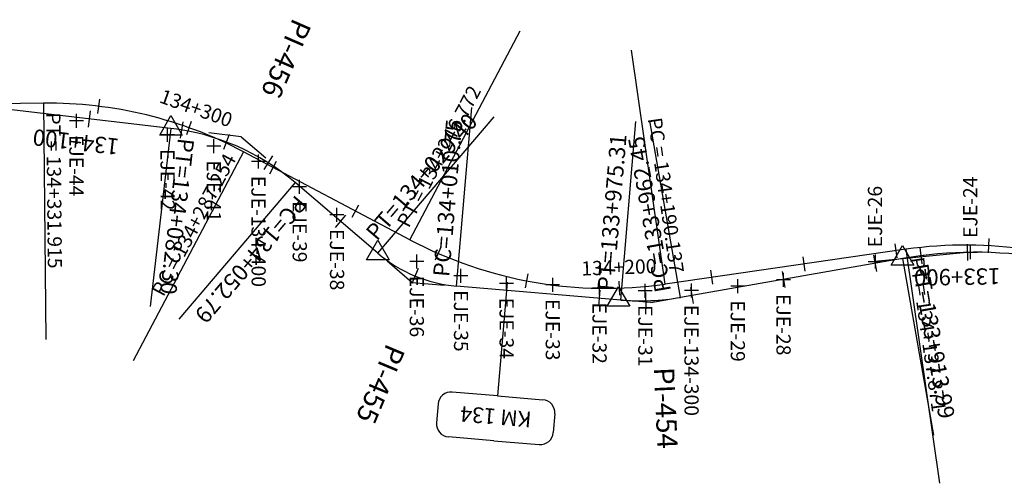
# Model space of a CAD drawing. Units: millimetres. Extents: x 750468 to 804843, y 8554131 to 8574805.
# Drawn here: x 752665 to 752876, y 8570955 to 8571055 of the extents above; entities that cross this region are included whole.
import ezdxf
from ezdxf.enums import TextEntityAlignment as Align

# ---------------------------------------------------------------- set-up
doc = ezdxf.new("R2010")
doc.units = ezdxf.units.MM
for name, color, linetype in [('2009', 160, 'Continuous'), ('EJE 2008', 1, 'Continuous'), ('OCULTO', 7, 'Continuous'), ('Pnt_Descripcion', 2, 'Continuous'), ('TRAMO 3', 7, 'Continuous'), ('TriPI', 1, 'Continuous')]:
    doc.layers.add(name, color=color, linetype=linetype)
doc.styles.add('L60', font='simplex', dxfattribs={"height": 2.286})
doc.styles.add('SIMPLEX', font='txt', dxfattribs={"height": 0.001})

# ---------------------------------------------------------------- blocks, each defined once
blk = doc.blocks.new('lbl_tic')
blk.add_line((0, -0.04164999999999996), (0, 0.04164999999999996))
blk = doc.blocks.new('TRIPI')
at = {"layer": 'TriPI'}
for p, q in [((-1.731325544545622, -1.001255141711545), (-0.001449616119175565, 1.999999474653208)), ((-0.001449616119175565, 1.999999474653208), (1.732775160664797, -0.9987443329416623)), ((1.732775160664797, -0.9987443329416623), (-1.731325544545622, -1.001255141711545))]:
    blk.add_line(p, q, dxfattribs=at)
blk = doc.blocks.new('Km1')
for p, q in [((0, 21.89477885121571), (-7, 21.89477885121571)), ((0, 21.89477885121571), (6.999999999999998, 21.89477885121571)), ((-9, 17), (-9, 19.89477885121571)), ((8.999999999999998, 17), (8.999999999999998, 19.89477885121571)), ((0, 15), (-7, 15)), ((0, 0), (0, 15)), ((0, 15), (6.999999999999998, 15))]:
    blk.add_line(p, q)
for centre, start, end in [((-7, 19.89477885121571), 90.00000000000001, 180), ((6.999999999999998, 19.89477885121571), 0, 90.00000000000001), ((-7, 17), 180, 270), ((6.999999999999998, 17), 270, 7.016477563892661e-15)]:
    blk.add_arc(centre, 2, start, end)
at = {"layer": 'Pnt_Descripcion', "style": 'SIMPLEX'}
blk.add_attdef('Km', text='', height=2.4, dxfattribs=at).set_placement((0, 17), align=Align.CENTER)

msp = doc.modelspace()

# ---------------------------------------------------------------- linework, layer by layer
at = {"color": 1}
for p, q in [((752681.5046674605, 8571034.829041172), (752681.8763333079, 8571037.854296286)), ((752718.4631448203, 8571021.852100555), (752719.8870630822, 8571024.547051534)), ((752736.1465501997, 8571012.508804874), (752737.5704684616, 8571015.203755854)), ((752872.9139602731, 8571004.894056575), (752873.0826220044, 8571007.93738653)), ((752754.046594183, 8571003.343960518), (752755.2638874936, 8571006.138330033)), ((752853.2841311874, 8571003.820131177), (752852.849136959, 8571006.836931473)), ((752833.4888536596, 8571000.965838341), (752833.0538594312, 8571003.982638637)), ((752773.4385682155, 8570997.351198679), (752774.0100556518, 8571000.345143588)), ((752813.6935761318, 8570998.111545503), (752813.2585819034, 8571001.128345799))]:
    msp.add_line(p, q, dxfattribs=at)
at = {"layer": '2009'}
for p, q in [((752697.2003569984, 8571031.578151366), (752649.6938088875, 8571037.106342636)), ((752697.2003569984, 8571031.578151366), (752649.6938088875, 8571037.106342636)), ((752679.8182204699, 8571035.363391427), (752679.4137492399, 8571031.886840979)), ((752679.8182204699, 8571035.363391427), (752679.4137492399, 8571031.886840979)), ((752758.5992082165, 8570997.725291772), (752761.8375447559, 8571036.088857515)), ((752758.5992082165, 8570997.725291772), (752761.8375447559, 8571036.088857515)), ((752741.6601674985, 8571004.788862983), (752766.6369396261, 8571034.087512339)), ((752741.6601674985, 8571004.788862983), (752766.6369396261, 8571034.087512339)), ((752793.9151630136, 8570994.743935693), (752797.153499553, 8571033.107501436)), ((752793.9151630136, 8570994.743935693), (752797.153499553, 8571033.107501436)), ((752806.7291895063, 8570995.313367324), (752800.1007256464, 8571033.23847071)), ((752806.7291895063, 8570995.313367324), (752800.1007256464, 8571033.23847071)), ((752697.2003569984, 8571031.578151366), (752692.7511734695, 8570993.336096426)), ((752697.2003569984, 8571031.578151366), (752692.7511734695, 8570993.336096426)), ((752699.7562075105, 8571032.9876666), (752699.1925545967, 8571029.533351127)), ((752699.7562075105, 8571032.9876666), (752699.1925545967, 8571029.533351127)), ((752712.295, 8571029.822), (752705.3418991021, 8571030.63094246)), ((752712.295, 8571029.822), (752705.3418991021, 8571030.63094246)), ((752709.7370231888, 8571030.313864224), (752708.4983392629, 8571027.040385626)), ((752709.7370231888, 8571030.313864224), (752708.4983392629, 8571027.040385626)), ((752712.295, 8571029.822), (752717.6220271557, 8571025.280768706)), ((752712.295, 8571029.822), (752717.6220271557, 8571025.280768706)), ((752718.9876845258, 8571025.710477905), (752717.123352007, 8571022.748339446)), ((752718.9876845258, 8571025.710477905), (752717.123352007, 8571022.748339446)), ((752723.8595629706, 8571019.96333892), (752698.882790843, 8570990.664689565)), ((752723.8595629706, 8571019.96333892), (752698.882790843, 8570990.664689565)), ((752741.6601674985, 8571004.788862983), (752723.8595629706, 8571019.96333892)), ((752741.6601674985, 8571004.788862983), (752723.8595629706, 8571019.96333892)), ((752734.7285233962, 8571012.997265322), (752732.4579077482, 8571010.333751744)), ((752734.7285233962, 8571012.997265322), (752732.4579077482, 8571010.333751744)), ((752858.1807261091, 8571005.989959117), (752858.6296834063, 8571002.518873215)), ((752858.1807261091, 8571005.989959117), (752858.6296834063, 8571002.518873215)), ((752868.3427364344, 8571006.73384567), (752868.4040421115, 8571003.234382622)), ((752868.3427364344, 8571006.73384567), (752868.4040421115, 8571003.234382622)), ((752854.4592735916, 8571003.653243443), (752806.7291895063, 8570995.313367324)), ((752854.4592735916, 8571003.653243443), (752806.7291895063, 8570995.313367324)), ((752848.2393336383, 8571004.344944293), (752848.8419212619, 8571000.89720762)), ((752848.2393336383, 8571004.344944293), (752848.8419212619, 8571000.89720762)), ((752854.4592735916, 8571003.653243443), (752861.0877374515, 8570965.728140056)), ((752854.4592735916, 8571003.653243443), (752861.0877374515, 8570965.728140056)), ((752748.995, 8570998.536), (752743.6679728443, 8571003.077231295)), ((752748.995, 8570998.536), (752743.6679728443, 8571003.077231295)), ((752750.3154728952, 8571001.517853383), (752748.9765383623, 8570998.284085564)), ((752750.3154728952, 8571001.517853383), (752748.9765383623, 8570998.284085564)), ((752828.53798123, 8571000.901586443), (752829.1405688535, 8570997.45384977)), ((752828.53798123, 8571000.901586443), (752829.1405688535, 8570997.45384977)), ((752748.995, 8570998.536), (752755.9701937713, 8570997.94721154)), ((752748.995, 8570998.536), (752755.9701937713, 8570997.94721154)), ((752793.9151630136, 8570994.743935693), (752758.5992082165, 8570997.725291772)), ((752793.9151630136, 8570994.743935693), (752758.5992082165, 8570997.725291772)), ((752769.4579472025, 8570998.56490999), (752769.1635529716, 8570995.077313107)), ((752769.4579472025, 8570998.56490999), (752769.1635529716, 8570995.077313107)), ((752808.8366288216, 8570997.458228594), (752809.4392164451, 8570994.01049192)), ((752808.8366288216, 8570997.458228594), (752809.4392164451, 8570994.01049192)), ((752789.3870722634, 8570996.882657243), (752789.0926780325, 8570993.395060359)), ((752789.3870722634, 8570996.882657243), (752789.0926780325, 8570993.395060359)), ((752799.1790704983, 8570996.328355413), (752799.2558366051, 8570992.829197377)), ((752799.1790704983, 8570996.328355413), (752799.2558366051, 8570992.829197377)), ((752800.359, 8570994.2), (752807.254473343, 8570995.405175246)), ((752800.359, 8570994.2), (752807.254473343, 8570995.405175246)), ((752800.359, 8570994.2), (752793.3838062288, 8570994.78878846)), ((752800.359, 8570994.2), (752793.3838062288, 8570994.78878846))]:
    msp.add_line(p, q, dxfattribs=at)
for centre, radius, start, end in [((752691.4221965711, 8570981.913144952), 50, 49.55277780555238, 83.36388888940179), ((752691.4221965711, 8570981.913144952), 50, 49.55277780555238, 83.36388888940179), ((752761.1225873381, 8571027.618979363), 30, 229.5527778055524, 265.1749999937305), ((752761.1225873381, 8571027.618979363), 30, 229.5527778055524, 265.1749999937305), ((752869.9498209702, 8570914.99792152), 90, 61.07777779729966, 99.9138888770956), ((752869.9498209702, 8570914.99792152), 90, 61.07777779729966, 99.9138888770956), ((752798.120794883, 8571044.566748345), 50, 265.1749999937305, 279.9138888770956), ((752798.120794883, 8571044.566748345), 50, 265.1749999937305, 279.9138888770956)]:
    msp.add_arc(centre, radius, start, end, dxfattribs=at)
at = {"layer": 'EJE 2008'}
for p, q in [((752748.5541103901, 8571007.676731994), (752772.2711321473, 8571052.56428821)), ((752803.4432587232, 8570998.173307328), (752796.197921785, 8571048.421639804)), ((752669.8029742407, 8571037.008637238), (752670.3180668652, 8570986.243250374)), ((752712.7609456516, 8571026.588593954), (752689.0439239157, 8570981.701037727)), ((752855.1738041489, 8571005.632365432), (752862.4191410859, 8570955.384032955))]:
    msp.add_line(p, q, dxfattribs=at)
at = {"layer": 'EJE 2008', "color": 1}
for p, q in [((752669.8029742407, 8571037.008637238), (752608.466056653, 8571036.386280239)), ((752748.5541103901, 8571007.676731994), (752712.7609456907, 8571026.588593934)), ((752855.1738041489, 8571005.632365432), (752803.4432587194, 8570998.173307328))]:
    msp.add_line(p, q, dxfattribs=at)
for centre, start, end in [((752670.7161151237, 8570947.013269726), 62.14958668298642, 90.58133351775847), ((752790.5989409552, 8571087.252056202), 242.1495866829864, 278.2049614714709), ((752868.0181219104, 8570916.553616555), 64.22526960531783, 98.20496146486906)]:
    msp.add_arc(centre, 90, start, end, dxfattribs=at)
at = {"layer": 'OCULTO', "color": 8, "linetype": 'Continuous', "extrusion": (0.001564222077487512, -0.9999987766038978, 0)}
for points, elevation in [([(766084.4424470688, 0), (766081.4424470688, 0)], -8569845.394706829), ([(766104.0344470677, 0), (766101.0344470672, 0)], -8569842.34770682), ([(766113.9684470665, 0), (766110.9684470664, 0)], -8569839.912706815), ([(766123.5654470654, 0), (766120.5654470649, 0)], -8569836.559706813), ([(766132.4124470629, 0), (766129.4124470631, 0)], -8569831.118706806), ([(766140.4224470608, 0), (766137.422447061, 0)], -8569825.12970681), ([(766157.555447057, 0), (766154.555447057, 0)], -8569815.047706794), ([(766253.0714470572, 0), (766256.0714470571, 0)], -8569814.905706763), ([(766167.0564470559, 0), (766164.056447056, 0)], -8569811.93470679), ([(766176.8544470554, 0), (766173.8544470553, 0)], -8569810.336706793), ([(766186.7704470552, 0), (766183.7704470553, 0)], -8569810.004706789), ([(766196.829447055, 0), (766193.8294470549, 0)], -8569809.23970678), ([(766226.5434470552, 0), (766223.5434470548, 0)], -8569809.658706775), ([(766236.3794470554, 0), (766233.3794470554, 0)], -8569810.997706769), ([(766206.6644470546, 0), (766203.6644470545, 0)], -8569808.678706784), ([(766216.5834470546, 0), (766213.5834470546, 0)], -8569808.716706779)]:
    msp.add_lwpolyline(points, dxfattribs=dict(at, elevation=elevation))
at = {"layer": 'OCULTO', "color": 8, "linetype": 'Continuous', "extrusion": (0.9999987766045055, 0.00156422168907319, 0)}
for points, elevation in [([(8569843.895004392, 0), (8569846.895004392, 0)], 766082.9391184148), ([(8569840.848004393, 0), (8569843.848004391, 0)], 766102.5311184144), ([(8569838.41300439, 0), (8569841.413004389, 0)], 766112.4651184146), ([(8569835.06000439, 0), (8569838.060004393, 0)], 766122.0621184144), ([(8569829.619004391, 0), (8569832.619004393, 0)], 766130.9091184147), ([(8569823.630004393, 0), (8569826.63000439, 0)], 766138.9191184149), ([(8569813.548004389, 0), (8569816.548004389, 0)], 766156.0521184149), ([(8569816.40600439, 0), (8569813.406004393, 0)], 766254.5681184147), ([(8569810.435004387, 0), (8569813.435004393, 0)], 766165.5531184147), ([(8569808.837004397, 0), (8569811.837004391, 0)], 766175.3511184148), ([(8569808.50500439, 0), (8569811.50500439, 0)], 766185.2671184147), ([(8569808.15900439, 0), (8569811.159004392, 0)], 766225.0401184147), ([(8569809.498004388, 0), (8569812.498004388, 0)], 766234.8761184149), ([(8569807.740004389, 0), (8569810.74000439, 0)], 766195.326118415), ([(8569807.179004394, 0), (8569810.179004392, 0)], 766205.1611184147), ([(8569807.217004392, 0), (8569810.21700439, 0)], 766215.080118415)]:
    msp.add_lwpolyline(points, dxfattribs=dict(at, elevation=elevation))
at = {"layer": 'OCULTO', "color": 8, "linetype": 'Continuous', "extrusion": (0.9999986430129878, 0.001647413786308831, 0), "elevation": 766987.9861391688}
msp.add_lwpolyline([(8569754.604018275, 0), (8569751.604018275, 0)], dxfattribs=at)
at = {"layer": 'OCULTO', "color": 8, "linetype": 'Continuous'}
msp.add_lwpolyline([(752867.5159396454, 8571005.019085787), (752870.5159355743, 8571005.02402803)], dxfattribs=at)
at = {"layer": 'TRAMO 3'}
for p, q in [((752748.5541103901, 8571007.676731994), (752772.2711321473, 8571052.56428821)), ((752803.4432587232, 8570998.173307328), (752796.197921785, 8571048.421639804)), ((752669.8029742407, 8571037.008637238), (752670.3180668652, 8570986.243250374)), ((752712.7609456516, 8571026.588593954), (752689.0439239157, 8570981.701037727)), ((752869.0159376098, 8571005.021556908), (752848.5403387137, 8571003.013746245)), ((752859.0636711944, 8571004.045650575), (752859.0285631265, 8571004.332831422))]:
    msp.add_line(p, q, dxfattribs=at)
at = {"layer": 'TRAMO 3', "color": 1}
for p, q in [((752681.5046674605, 8571034.829041172), (752681.8763333079, 8571037.854296286)), ((752748.5541103901, 8571007.676731994), (752712.7609456907, 8571026.588593934)), ((752718.4631448203, 8571021.852100555), (752719.8870630822, 8571024.547051534)), ((752736.1465501997, 8571012.508804874), (752737.5704684616, 8571015.203755854)), ((752872.9139602731, 8571004.894056575), (752873.0826220044, 8571007.93738653)), ((752754.046594183, 8571003.343960518), (752755.2638874936, 8571006.138330033)), ((752853.2841311874, 8571003.820131177), (752852.849136959, 8571006.836931473)), ((752833.4888536596, 8571000.965838341), (752833.0538594312, 8571003.982638637)), ((752773.4385682155, 8570997.351198679), (752774.0100556518, 8571000.345143588)), ((752813.6935761318, 8570998.111545503), (752813.2585819034, 8571001.128345799))]:
    msp.add_line(p, q, dxfattribs=at)
at = {"layer": 'TRAMO 3', "color": 8, "linetype": 'Continuous', "extrusion": (0.001564222077487512, -0.9999987766038978, 0)}
for points, elevation in [([(766084.4424470688, 0), (766081.4424470688, 0)], -8569845.394706829), ([(766104.0344470677, 0), (766101.0344470672, 0)], -8569842.34770682), ([(766113.9684470665, 0), (766110.9684470664, 0)], -8569839.912706815), ([(766123.5654470654, 0), (766120.5654470649, 0)], -8569836.559706813), ([(766132.4124470629, 0), (766129.4124470631, 0)], -8569831.118706806), ([(766140.4224470608, 0), (766137.422447061, 0)], -8569825.12970681), ([(766157.555447057, 0), (766154.555447057, 0)], -8569815.047706794), ([(766253.0714470572, 0), (766256.0714470571, 0)], -8569814.905706763), ([(766167.0564470559, 0), (766164.056447056, 0)], -8569811.93470679), ([(766176.8544470554, 0), (766173.8544470553, 0)], -8569810.336706793), ([(766186.7704470552, 0), (766183.7704470553, 0)], -8569810.004706789), ([(766196.829447055, 0), (766193.8294470549, 0)], -8569809.23970678), ([(766226.5434470552, 0), (766223.5434470548, 0)], -8569809.658706775), ([(766236.3794470554, 0), (766233.3794470554, 0)], -8569810.997706769), ([(766206.6644470546, 0), (766203.6644470545, 0)], -8569808.678706784), ([(766216.5834470546, 0), (766213.5834470546, 0)], -8569808.716706779)]:
    msp.add_lwpolyline(points, dxfattribs=dict(at, elevation=elevation))
at = {"layer": 'TRAMO 3', "color": 8, "linetype": 'Continuous', "extrusion": (0.9999987766045055, 0.00156422168907319, 0)}
for points, elevation in [([(8569843.895004392, 0), (8569846.895004392, 0)], 766082.9391184148), ([(8569840.848004393, 0), (8569843.848004391, 0)], 766102.5311184144), ([(8569838.41300439, 0), (8569841.413004389, 0)], 766112.4651184146), ([(8569835.06000439, 0), (8569838.060004393, 0)], 766122.0621184144), ([(8569829.619004391, 0), (8569832.619004393, 0)], 766130.9091184147), ([(8569823.630004393, 0), (8569826.63000439, 0)], 766138.9191184149), ([(8569813.548004389, 0), (8569816.548004389, 0)], 766156.0521184149), ([(8569816.40600439, 0), (8569813.406004393, 0)], 766254.5681184147), ([(8569810.435004387, 0), (8569813.435004393, 0)], 766165.5531184147), ([(8569808.837004397, 0), (8569811.837004391, 0)], 766175.3511184148), ([(8569808.50500439, 0), (8569811.50500439, 0)], 766185.2671184147), ([(8569808.15900439, 0), (8569811.159004392, 0)], 766225.0401184147), ([(8569809.498004388, 0), (8569812.498004388, 0)], 766234.8761184149), ([(8569807.740004389, 0), (8569810.74000439, 0)], 766195.326118415), ([(8569807.179004394, 0), (8569810.179004392, 0)], 766205.1611184147), ([(8569807.217004392, 0), (8569810.21700439, 0)], 766215.080118415)]:
    msp.add_lwpolyline(points, dxfattribs=dict(at, elevation=elevation))
at = {"layer": 'TRAMO 3', "color": 8, "linetype": 'Continuous', "extrusion": (0.9999986430129878, 0.001647413786308831, 0), "elevation": 766987.9861391688}
msp.add_lwpolyline([(8569754.604018275, 0), (8569751.604018275, 0)], dxfattribs=at)
at = {"layer": 'TRAMO 3', "color": 8, "linetype": 'Continuous'}
msp.add_lwpolyline([(752867.5159396454, 8571005.019085787), (752870.5159355743, 8571005.02402803)], dxfattribs=at)
at = {"layer": 'TRAMO 3', "color": 1}
for centre, start, end in [((752670.7161151237, 8570947.013269726), 62.14958668298642, 90.58133351775847), ((752790.5989409552, 8571087.252056202), 242.1495866829864, 278.2049614714709)]:
    msp.add_arc(centre, 90, start, end, dxfattribs=at)

# ---------------------------------------------------------------- block references
at = {"layer": '2009', "xscale": 1.400000000023283, "yscale": 1.400000000372529, "zscale": 1.4}
for p in [(752697.2003569982, 8571031.578151366), (752697.2003569982, 8571031.578151366), (752741.6601674985, 8571004.788862983), (752741.6601674985, 8571004.788862983), (752854.4547106483, 8571003.654007358), (752854.4547106483, 8571003.654007358), (752793.3838062288, 8570994.78878846), (752793.3838062288, 8570994.78878846)]:
    msp.add_blockref('TRIPI', p, dxfattribs=at)
at = {"layer": '2009', "xscale": 1.400000000000985, "yscale": 1.400000000372529, "zscale": 1.4, "rotation": 175.1749999757269}
msp.add_blockref('Km1', (752769.1635529716, 8570995.077313107), dxfattribs=at).add_auto_attribs({'Km': 'KM 134'})
msp.add_blockref('Km1', (752769.1635529716, 8570995.077313107), dxfattribs=at).add_auto_attribs({'Km': 'KM 134'})
at = {"layer": 'EJE 2008', "color": 20, "yscale": 36.59063625521958, "zscale": 36.5906362545018}
for p, xscale, rotation in [((752701.1084187542, 8571031.726361277), 36.5906362542049, 340.2636635446804), ((752793.6232744025, 8570997.30288496), 36.59063625458939, 1.9257130102928)]:
    msp.add_blockref('lbl_tic', p, dxfattribs=dict(at, xscale=xscale, rotation=rotation))
at = {"layer": 'TRAMO 3', "color": 20, "yscale": 36.59063625521958, "zscale": 36.5906362545018}
for p, xscale, rotation in [((752701.1084187542, 8571031.726361277), 36.5906362542049, 340.2636635446804), ((752793.6232744025, 8570997.30288496), 36.59063625458939, 1.9257130102928)]:
    msp.add_blockref('lbl_tic', p, dxfattribs=dict(at, xscale=xscale, rotation=rotation))

# ---------------------------------------------------------------- texts
at = {"layer": '2009'}
for s, height, rotation, p in [('PI-456', 4.375, 246.4583333333335, (752723.4786443134, 8571055.491555896)), ('PI-456', 4.375, 246.4583333333335, (752723.4786443134, 8571055.491555896)), ('PT=134+029.40', 3.5, 49.55277777777776, (752741.4637185336, 8571007.255927596)), ('PT=134+029.40', 3.5, 49.55277777777776, (752741.4637185336, 8571007.255927596)), ('PC=134+010.75', 3.5, 85.17499999999998, (752757.0026068891, 8570999.61628733)), ('PC=134+010.75', 3.5, 85.17499999999998, (752757.0026068891, 8570999.61628733)), ('134+100', 3.5, 173.3638888888891, (752686.164614523, 8571029.339623295)), ('134+100', 3.5, 173.3638888888891, (752686.164614523, 8571029.339623295)), ('PT=134+082.30', 3.5, 263.3638888888885, (752698.7363966078, 8571029.637640527)), ('PT=134+082.30', 3.5, 263.3638888888885, (752698.7363966078, 8571029.637640527)), ('PT=133+975.31', 3.5, 85.17499999999998, (752792.3185616862, 8570996.634931251)), ('PT=133+975.31', 3.5, 85.17499999999998, (752792.3185616862, 8570996.634931251)), ('PC=133+962.45', 3.5, 99.91388888888879, (752804.7040273588, 8570996.735941848)), ('PC=133+962.45', 3.5, 99.91388888888879, (752804.7040273588, 8570996.735941848)), ('PC=134+052.79', 3.5, 229.5527777777775, (752724.0560119355, 8571017.496274307)), ('PC=134+052.79', 3.5, 229.5527777777775, (752724.0560119355, 8571017.496274307)), ('PT=133+913.99', 3.5, 279.9138888888887, (752856.4844357391, 8571002.23066892)), ('PT=133+913.99', 3.5, 279.9138888888887, (752856.4844357391, 8571002.23066892)), ('133+900', 3.5, 181.0036389132527, (752875.4336210431, 8571001.607262455)), ('133+900', 3.5, 181.0036389132527, (752875.4336210431, 8571001.607262455)), ('PI-455', 4.375, 247.363888888889, (752743.6067205059, 8570985.614450399)), ('PI-455', 4.375, 247.363888888889, (752743.6067205059, 8570985.614450399)), ('PI-454', 4.375, 272.5444444444445, (752800.9805207286, 8570980.213802803)), ('PI-454', 4.375, 272.5444444444445, (752800.9805207286, 8570980.213802803))]:
    msp.add_text(s, height=height, rotation=rotation, dxfattribs=at).set_placement(p)
at = {"layer": 'EJE 2008', "color": 1, "style": 'L60'}
for s, rotation, p in [('134+300', 340.2636635433477, (752701.7838032793, 8571033.608874422)), ('134+200', 1.925713008843318, (752793.5560669926, 8570999.301755432))]:
    msp.add_text(s, height=3.048, rotation=rotation, dxfattribs=at).set_placement(p, align=Align.BOTTOM_CENTER)
at = {"layer": 'EJE 2008', "style": 'L60'}
for s, rotation, p in [('PT = 134+246.772', 62.14958663821727, (752749.1515710858, 8571009.623062314)), ('PT = 134+331.915', 270.581333513414, (752669.4422858711, 8571035.004874554)), ('PT = 134+137.871', 278.2049614701053, (752855.0821333957, 8571003.5984634))]:
    msp.add_text(s, height=3.048, rotation=rotation, dxfattribs=at).set_placement(p, align=Align.BOTTOM_LEFT)
for s, rotation, p in [('PC = 134+190.137', 278.204961471516, (752803.5349294764, 8571000.20720936)), ('PC = 134+287.254', 62.14958666551519, (752712.1634849568, 8571024.642263632))]:
    msp.add_text(s, height=3.048, rotation=rotation, dxfattribs=at).set_placement(p, align=Align.BOTTOM_RIGHT)
at = {"layer": 'OCULTO', "char_height": 3.05, "attachment_point": 1, "style": 'L60'}
for s, insert, width, rotation in [('\\Fsimplex.shx;\\W1.0000000000;\\T1.0000000000;\\o\\lEJE-44', (752678.3936261383, 8571030.186632307), 20.18809523809524, 270.08962333807267), ('\\Fsimplex.shx;\\W1.0000000000;\\T1.0000000000;\\o\\lEJE-42', (752697.990368353, 8571027.170282267), 20.18809523809523, 270.08962333807267), ('\\Fsimplex.shx;\\W1.0000000000;\\T1.0000000000;\\o\\lEJE-41', (752707.9281650796, 8571024.750824222), 19.60714285714286, 270.08962333807267), ('\\Fsimplex.shx;\\W1.0000000000;\\T1.0000000000;\\o\\lEJE-134-400', (752717.530398174, 8571021.412840161), 35.00238095238095, 270.08962333807267), ('\\Fsimplex.shx;\\W1.0000000000;\\T1.0000000000;\\o\\lEJE-24', (752867.4859150671, 8571008.069040464), 20.18809523809523, 90.09438989937843), ('\\Fsimplex.shx;\\W1.0000000000;\\T1.0000000000;\\o\\lEJE-26', (752847.0105697025, 8571006.061357073), 20.18809523809523, 90.0896233380727), ('\\Fsimplex.shx;\\W1.0000000000;\\T1.0000000000;\\o\\lEJE-39', (752726.3858982809, 8571015.985685486), 20.18809523809524, 270.08962333807267), ('\\Fsimplex.shx;\\W1.0000000000;\\T1.0000000000;\\o\\lEJE-38', (752734.4052566054, 8571010.00922223), 20.18809523809523, 270.08962333807267), ('\\Fsimplex.shx;\\W1.0000000000;\\T1.0000000000;\\o\\lEJE-36', (752751.554006128, 8570999.954034373), 20.18809523809523, 270.08962333807267), ('\\Fsimplex.shx;\\W1.0000000000;\\T1.0000000000;\\o\\lEJE-35', (752761.0598639266, 8570996.855899852), 20.18809523809524, 270.08962333807267), ('\\Fsimplex.shx;\\W1.0000000000;\\T1.0000000000;\\o\\lEJE-28', (752830.3842447929, 8570996.027337538), 20.18809523809523, 270.08962333807267), ('\\Fsimplex.shx;\\W1.0000000000;\\T1.0000000000;\\o\\lEJE-34', (752770.8603515661, 8570995.273228053), 20.18809523809524, 270.08962333807267), ('\\Fsimplex.shx;\\W1.0000000000;\\T1.0000000000;\\o\\lEJE-33', (752780.7768587566, 8570994.95673928), 20.18809523809523, 270.08962333807267), ('\\Fsimplex.shx;\\W1.0000000000;\\T1.0000000000;\\o\\lEJE-32', (752790.83704308, 8570994.207474722), 20.18809523809523, 270.08962333807267), ('\\Fsimplex.shx;\\W1.0000000000;\\T1.0000000000;\\o\\lEJE-31', (752800.6729085762, 8570993.66185953), 19.60714285714286, 270.08962333807267), ('\\Fsimplex.shx;\\W1.0000000000;\\T1.0000000000;\\o\\lEJE-134-300', (752810.5918370009, 8570993.715374997), 35.00238095238094, 270.08962333807267), ('\\Fsimplex.shx;\\W1.0000000000;\\T1.0000000000;\\o\\lEJE-29', (752820.550351319, 8570994.672953492), 20.18809523809523, 270.08962333807267)]:
    msp.add_mtext(s, dxfattribs=dict(at, insert=insert, width=width, rotation=rotation))
at = {"layer": 'TRAMO 3', "color": 1, "style": 'L60'}
for s, rotation, p in [('134+300', 340.2636635433477, (752701.7838032793, 8571033.608874422)), ('134+200', 1.925713008843318, (752793.5560669926, 8570999.301755432))]:
    msp.add_text(s, height=3.048, rotation=rotation, dxfattribs=at).set_placement(p, align=Align.BOTTOM_CENTER)
at = {"layer": 'TRAMO 3', "style": 'L60'}
for s, rotation, p in [('PT = 134+246.772', 62.14958663821727, (752749.1515710858, 8571009.623062314)), ('PT = 134+331.915', 270.581333513414, (752669.4422858711, 8571035.004874554))]:
    msp.add_text(s, height=3.048, rotation=rotation, dxfattribs=at).set_placement(p, align=Align.BOTTOM_LEFT)
for s, rotation, p in [('PC = 134+190.137', 278.204961471516, (752803.5349294764, 8571000.20720936)), ('PC = 134+287.254', 62.14958666551519, (752712.1634849568, 8571024.642263632))]:
    msp.add_text(s, height=3.048, rotation=rotation, dxfattribs=at).set_placement(p, align=Align.BOTTOM_RIGHT)
at = {"layer": 'TRAMO 3', "char_height": 3.05, "attachment_point": 1, "style": 'L60'}
for s, insert, width, rotation in [('\\Fsimplex.shx;\\W1.0000000000;\\T1.0000000000;\\o\\lEJE-44', (752678.3936261383, 8571030.186632307), 20.18809523809524, 270.08962333807267), ('\\Fsimplex.shx;\\W1.0000000000;\\T1.0000000000;\\o\\lEJE-42', (752697.990368353, 8571027.170282267), 20.18809523809523, 270.08962333807267), ('\\Fsimplex.shx;\\W1.0000000000;\\T1.0000000000;\\o\\lEJE-41', (752707.9281650796, 8571024.750824222), 19.60714285714286, 270.08962333807267), ('\\Fsimplex.shx;\\W1.0000000000;\\T1.0000000000;\\o\\lEJE-134-400', (752717.530398174, 8571021.412840161), 35.00238095238095, 270.08962333807267), ('\\Fsimplex.shx;\\W1.0000000000;\\T1.0000000000;\\o\\lEJE-24', (752867.4859150671, 8571008.069040464), 20.18809523809523, 90.09438989937843), ('\\Fsimplex.shx;\\W1.0000000000;\\T1.0000000000;\\o\\lEJE-26', (752847.0105697025, 8571006.061357073), 20.18809523809523, 90.0896233380727), ('\\Fsimplex.shx;\\W1.0000000000;\\T1.0000000000;\\o\\lEJE-39', (752726.3858982809, 8571015.985685486), 20.18809523809524, 270.08962333807267), ('\\Fsimplex.shx;\\W1.0000000000;\\T1.0000000000;\\o\\lEJE-38', (752734.4052566054, 8571010.00922223), 20.18809523809523, 270.08962333807267), ('\\Fsimplex.shx;\\W1.0000000000;\\T1.0000000000;\\o\\lEJE-36', (752751.554006128, 8570999.954034373), 20.18809523809523, 270.08962333807267), ('\\Fsimplex.shx;\\W1.0000000000;\\T1.0000000000;\\o\\lEJE-35', (752761.0598639266, 8570996.855899852), 20.18809523809524, 270.08962333807267), ('\\Fsimplex.shx;\\W1.0000000000;\\T1.0000000000;\\o\\lEJE-28', (752830.3842447929, 8570996.027337538), 20.18809523809523, 270.08962333807267), ('\\Fsimplex.shx;\\W1.0000000000;\\T1.0000000000;\\o\\lEJE-34', (752770.8603515661, 8570995.273228053), 20.18809523809524, 270.08962333807267), ('\\Fsimplex.shx;\\W1.0000000000;\\T1.0000000000;\\o\\lEJE-33', (752780.7768587566, 8570994.95673928), 20.18809523809523, 270.08962333807267), ('\\Fsimplex.shx;\\W1.0000000000;\\T1.0000000000;\\o\\lEJE-32', (752790.83704308, 8570994.207474722), 20.18809523809523, 270.08962333807267), ('\\Fsimplex.shx;\\W1.0000000000;\\T1.0000000000;\\o\\lEJE-31', (752800.6729085762, 8570993.66185953), 19.60714285714286, 270.08962333807267), ('\\Fsimplex.shx;\\W1.0000000000;\\T1.0000000000;\\o\\lEJE-134-300', (752810.5918370009, 8570993.715374997), 35.00238095238094, 270.08962333807267), ('\\Fsimplex.shx;\\W1.0000000000;\\T1.0000000000;\\o\\lEJE-29', (752820.550351319, 8570994.672953492), 20.18809523809523, 270.08962333807267)]:
    msp.add_mtext(s, dxfattribs=dict(at, insert=insert, width=width, rotation=rotation))

doc.saveas('drawing.dxf')
